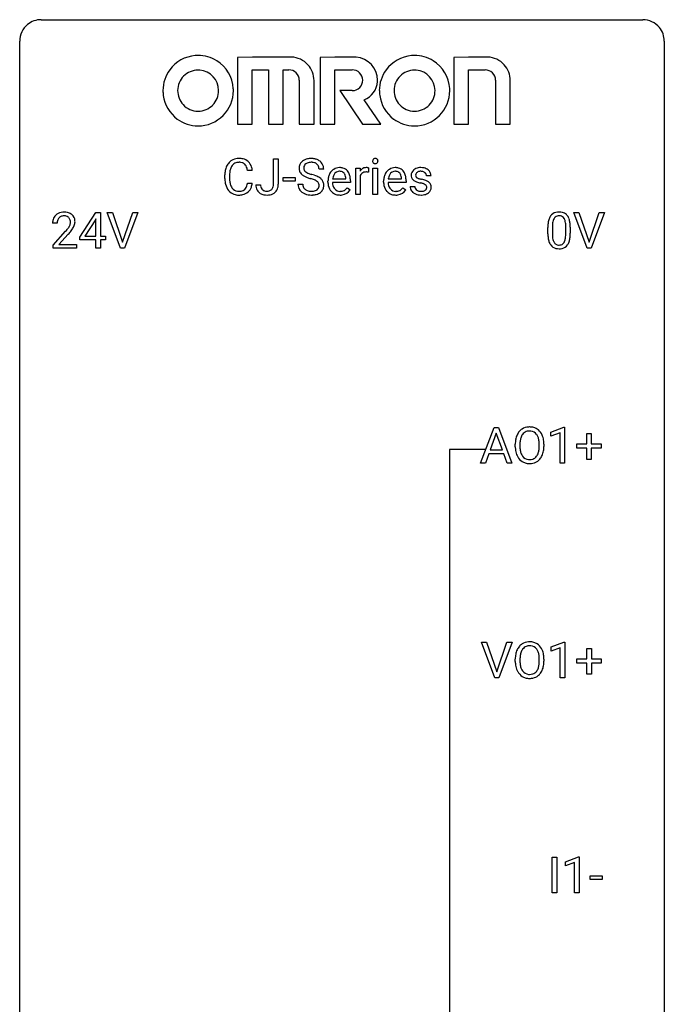
# Model space of a CAD drawing. Extents: x 3 to 27, y -3 to 140.
# Drawn here: x 3 to 27, y 104 to 140 of the extents above; entities that cross this region are included whole.
import ezdxf

# ---------------------------------------------------------------- set-up
doc = ezdxf.new("R2010")
doc.units = 0
doc.layers.add('DEFAULT_255_1_388', color=255, linetype='CONTINUOUS')
doc.layers.add('DEFAULT_255_2_778', color=255, linetype='CONTINUOUS')

msp = doc.modelspace()

# ---------------------------------------------------------------- linework, layer by layer
at = {"layer": 'DEFAULT_255_1_388'}
for p, q in [((12.157, 134.018), (12.157, 134.952)), ((12.157, 134.952), (12.332, 134.952)), ((12.332, 134.952), (12.332, 134.02)), ((15.19, 133.636), (15.19, 134.614)), ((15.19, 134.614), (15.352, 134.614)), ((15.352, 134.614), (15.355, 134.501)), ((15.662, 134.619), (15.662, 134.464)), ((15.83, 133.636), (15.83, 134.614)), ((15.83, 134.614), (15.997, 134.614)), ((15.997, 134.614), (15.997, 133.636)), ((10.357, 134.233), (10.357, 134.359)), ((10.531, 134.355), (10.531, 134.227)), ((11.369, 134.529), (11.195, 134.529)), ((12.508, 134.127), (12.508, 134.263)), ((12.508, 134.263), (12.949, 134.263)), ((12.949, 134.263), (12.949, 134.127)), ((14.011, 134.571), (13.836, 134.571)), ((15.357, 134.33), (15.357, 133.636)), ((17.973, 134.327), (17.805, 134.327)), ((11.195, 134.054), (11.369, 134.054)), ((11.501, 134), (11.675, 134)), ((12.949, 134.127), (12.508, 134.127)), ((13.057, 134.018), (13.232, 134.018)), ((14.167, 134.098), (14.167, 134.129)), ((14.996, 134.077), (14.334, 134.077)), ((14.339, 134.215), (14.829, 134.215)), ((14.829, 134.215), (14.829, 134.227)), ((14.882, 133.887), (14.984, 133.807)), ((14.996, 134.147), (14.996, 134.077)), ((16.222, 134.098), (16.222, 134.129)), ((17.052, 134.077), (16.39, 134.077)), ((16.395, 134.215), (16.885, 134.215)), ((16.885, 134.215), (16.885, 134.227)), ((16.937, 133.887), (17.039, 133.807)), ((17.052, 134.147), (17.052, 134.077)), ((17.205, 133.937), (17.372, 133.937)), ((15.357, 133.636), (15.19, 133.636)), ((15.997, 133.636), (15.83, 133.636)), ((4.998, 132.056), (5.587, 132.967)), ((5.587, 132.967), (5.765, 132.967)), ((5.765, 132.967), (5.765, 132.094)), ((6.502, 131.652), (6.015, 132.967)), ((6.015, 132.967), (6.204, 132.967)), ((6.204, 132.967), (6.578, 131.882)), ((6.578, 131.882), (6.954, 132.967)), ((7.143, 132.967), (6.655, 131.652)), ((6.954, 132.967), (7.143, 132.967)), ((23.736, 131.652), (23.249, 132.967)), ((23.249, 132.967), (23.438, 132.967)), ((23.438, 132.967), (23.812, 131.882)), ((23.812, 131.882), (24.188, 132.967)), ((24.378, 132.967), (23.89, 131.652)), ((24.188, 132.967), (24.378, 132.967)), ((4.162, 132.58), (3.995, 132.58)), ((5.577, 132.703), (5.188, 132.094)), ((5.597, 132.739), (5.577, 132.703)), ((5.597, 132.094), (5.597, 132.739)), ((22.456, 132.454), (22.456, 132.187)), ((22.952, 132.168), (22.952, 132.442)), ((23.119, 132.43), (23.119, 132.213)), ((4.021, 131.772), (4.476, 132.278)), ((4.575, 132.171), (4.222, 131.788)), ((5.188, 132.094), (5.597, 132.094)), ((5.765, 132.094), (5.948, 132.094)), ((5.948, 132.094), (5.948, 131.957)), ((22.289, 132.19), (22.289, 132.414)), ((4.021, 131.652), (4.021, 131.772)), ((4.222, 131.788), (4.883, 131.788)), ((4.883, 131.788), (4.883, 131.652)), ((4.998, 131.957), (4.998, 132.056)), ((5.597, 131.957), (4.998, 131.957)), ((5.597, 131.652), (5.597, 131.957)), ((5.948, 131.957), (5.765, 131.957)), ((5.765, 131.957), (5.765, 131.652)), ((4.883, 131.652), (4.021, 131.652)), ((5.765, 131.652), (5.597, 131.652)), ((6.655, 131.652), (6.502, 131.652)), ((23.89, 131.652), (23.736, 131.652)), ((19.806, 123.714), (20.309, 125.03)), ((20.385, 124.816), (20.162, 124.201)), ((20.309, 125.03), (20.461, 125.03)), ((20.609, 124.201), (20.385, 124.816)), ((20.461, 125.03), (20.964, 123.714)), ((22.404, 124.857), (22.883, 125.036)), ((22.404, 124.705), (22.404, 124.857)), ((22.741, 124.828), (22.404, 124.705)), ((22.741, 123.714), (22.741, 124.828)), ((22.883, 125.036), (22.909, 125.036)), ((22.909, 125.036), (22.909, 123.714)), ((23.727, 124.42), (23.727, 124.804)), ((23.727, 124.804), (23.895, 124.804)), ((23.895, 124.804), (23.895, 124.42)), ((21.258, 124.426), (21.258, 124.33)), ((20.109, 124.058), (19.985, 123.714)), ((20.66, 124.058), (20.109, 124.058)), ((20.162, 124.201), (20.609, 124.201)), ((20.786, 123.714), (20.66, 124.058)), ((21.085, 124.318), (21.085, 124.413)), ((21.97, 124.317), (21.97, 124.415)), ((22.143, 124.413), (22.143, 124.33)), ((23.36, 124.262), (23.36, 124.42)), ((23.36, 124.42), (23.727, 124.42)), ((23.727, 124.262), (23.36, 124.262)), ((23.727, 123.846), (23.727, 124.262)), ((23.895, 124.42), (24.262, 124.42)), ((24.262, 124.262), (23.895, 124.262)), ((23.895, 124.262), (23.895, 123.846)), ((24.262, 124.42), (24.262, 124.262)), ((19.985, 123.714), (19.806, 123.714)), ((20.964, 123.714), (20.786, 123.714)), ((22.909, 123.714), (22.741, 123.714)), ((23.895, 123.846), (23.727, 123.846)), ((20.327, 115.777), (19.839, 117.092)), ((19.839, 117.092), (20.028, 117.092)), ((20.028, 117.092), (20.402, 116.007)), ((20.402, 116.007), (20.778, 117.092)), ((20.968, 117.092), (20.48, 115.777)), ((20.778, 117.092), (20.968, 117.092)), ((22.406, 116.919), (22.885, 117.099)), ((22.406, 116.767), (22.406, 116.919)), ((22.743, 116.891), (22.406, 116.767)), ((22.743, 115.777), (22.743, 116.891)), ((22.885, 117.099), (22.911, 117.099)), ((22.911, 117.099), (22.911, 115.777)), ((23.728, 116.483), (23.728, 116.867)), ((23.728, 116.867), (23.897, 116.867)), ((23.897, 116.867), (23.897, 116.483)), ((21.086, 116.38), (21.086, 116.475)), ((21.259, 116.489), (21.259, 116.392)), ((21.972, 116.38), (21.972, 116.477)), ((22.144, 116.475), (22.144, 116.392)), ((23.362, 116.324), (23.362, 116.483)), ((23.362, 116.483), (23.728, 116.483)), ((23.897, 116.483), (24.263, 116.483)), ((24.263, 116.483), (24.263, 116.324)), ((23.728, 116.324), (23.362, 116.324)), ((23.728, 115.909), (23.728, 116.324)), ((24.263, 116.324), (23.897, 116.324)), ((23.897, 116.324), (23.897, 115.909)), ((20.48, 115.777), (20.327, 115.777)), ((22.911, 115.777), (22.743, 115.777)), ((23.897, 115.909), (23.728, 115.909)), ((22.446, 107.839), (22.446, 109.155)), ((22.446, 109.155), (22.619, 109.155)), ((22.619, 109.155), (22.619, 107.839)), ((22.937, 108.982), (23.416, 109.161)), ((23.416, 109.161), (23.442, 109.161)), ((23.442, 109.161), (23.442, 107.839)), ((22.937, 108.83), (22.937, 108.982)), ((23.274, 108.953), (22.937, 108.83)), ((23.274, 107.839), (23.274, 108.953)), ((23.856, 108.33), (23.856, 108.466)), ((23.856, 108.466), (24.297, 108.466)), ((24.297, 108.466), (24.297, 108.33)), ((24.297, 108.33), (23.856, 108.33)), ((22.619, 107.839), (22.446, 107.839)), ((23.442, 107.839), (23.274, 107.839))]:
    msp.add_line(p, q, dxfattribs=at)
for centre, radius, start, end in [((11.024, 134.402), 0.664, 155.0367, 169.6003), ((10.896, 134.463), 0.522, 136.7832, 155.2473), ((10.852, 134.5), 0.465, 121.7633, 136.4281), ((10.952, 134.459), 0.409, 143.0753, 163.1919), ((10.867, 134.472), 0.496, 95.646, 121.549), ((10.866, 134.525), 0.301, 109.2998, 143.3037), ((10.882, 134.467), 0.36, 89.3452, 108.5744), ((10.885, 134.348), 0.622, 89.9246, 96.1376), ((10.891, 134.361), 0.609, 76.6779, 90.4564), ((10.886, 134.335), 0.492, 87.3803, 90.0252), ((10.894, 134.453), 0.374, 74.7009, 87.8124), ((10.929, 134.574), 0.248, 47.4372, 75.0696), ((10.935, 134.54), 0.425, 47.4859, 76.9287), ((10.924, 134.575), 0.251, 27.8167, 46.4008), ((10.799, 134.508), 0.392, 15.7651, 27.941), ((10.576, 134.443), 0.625, 7.8889, 15.9242), ((10.919, 134.529), 0.444, 16.5424, 46.8935), ((10.738, 134.469), 0.635, 5.4073, 17.0364), ((13.413, 134.617), 0.314, 132.4834, 181.0242), ((13.414, 134.609), 0.315, 179.5063, 199.8695), ((13.48, 134.554), 0.406, 129.2526, 133.4249), ((13.497, 134.529), 0.436, 101.9879, 128.8742), ((13.535, 134.614), 0.26, 175.1781, 180.0581), ((13.44, 134.613), 0.166, 179.6141, 228.1247), ((13.458, 134.626), 0.184, 127.7287, 176.7106), ((13.485, 134.592), 0.226, 114.0403, 127.9849), ((13.516, 134.52), 0.305, 99.0696, 113.7659), ((13.542, 134.335), 0.635, 89.5906, 102.3171), ((13.543, 134.357), 0.47, 89.6695, 99.2313), ((13.55, 134.371), 0.599, 77.2359, 90.3249), ((13.547, 134.313), 0.515, 86.2643, 90.0533), ((13.558, 134.448), 0.378, 73.7889, 86.6654), ((13.596, 134.572), 0.249, 48.5927, 74.1243), ((13.573, 134.48), 0.488, 63.838, 77.0809), ((13.614, 134.596), 0.219, 14.9782, 48.2005), ((13.604, 134.538), 0.422, 45.9863, 64.1609), ((13.535, 134.574), 0.301, 359.4697, 14.9832), ((13.633, 134.572), 0.377, 32.2748, 45.6545), ((13.641, 134.574), 0.37, 359.6507, 32.613), ((14.593, 134.241), 0.391, 89.8248, 123.4199), ((14.599, 134.169), 0.464, 74.7874, 90.5483), ((14.632, 134.291), 0.337, 39.8179, 74.7634), ((15.58, 134.376), 0.256, 91.333, 126.7875), ((15.588, 134.296), 0.336, 89.9858, 92.4688), ((15.589, 134.327), 0.306, 85.3588, 90.1624), ((15.599, 134.439), 0.192, 78.4019, 85.4593), ((15.615, 134.517), 0.113, 67.7849, 78.5738), ((15.627, 134.549), 0.0789, 63.4805, 67.3075), ((15.927, 134.874), 0.11, 161.4148, 180.5533), ((15.941, 134.873), 0.124, 179.942, 185.0971), ((15.911, 134.869), 0.0938, 184.1071, 222.4604), ((15.913, 134.878), 0.0956, 138.183, 160.9308), ((15.901, 134.889), 0.0792, 104.6372, 138.0036), ((15.896, 134.856), 0.0744, 222.5057, 237.9918), ((15.904, 134.87), 0.0902, 238.5428, 259.129), ((15.913, 134.848), 0.122, 92.0601, 105.2199), ((15.914, 134.919), 0.14, 258.8433, 270.4149), ((15.915, 134.809), 0.161, 89.9791, 92.5006), ((15.916, 134.834), 0.135, 78.0235, 90.4478), ((15.915, 134.944), 0.165, 269.9726, 272.8113), ((15.918, 134.902), 0.124, 272.3544, 285.8952), ((15.927, 134.881), 0.0878, 55.0522, 78.3363), ((15.931, 134.861), 0.0807, 285.4398, 316.532), ((15.932, 134.891), 0.0768, 42.0506, 54.4508), ((15.917, 134.877), 0.0974, 1.7494, 42.1499), ((15.923, 134.868), 0.0909, 316.711, 341.6513), ((15.907, 134.872), 0.107, 342.1062, 0.5536), ((15.889, 134.873), 0.126, 359.9833, 2.8354), ((16.649, 134.241), 0.391, 89.8248, 123.4199), ((16.654, 134.169), 0.464, 74.7874, 90.5483), ((16.687, 134.291), 0.337, 39.8179, 74.7634), ((17.566, 134.269), 0.36, 100.441, 128.9082), ((17.597, 134.124), 0.508, 89.6985, 100.9029), ((17.603, 134.106), 0.526, 77.6967, 90.4075), ((17.64, 134.266), 0.361, 50.7278, 78.0397), ((11.231, 134.363), 0.874, 169.5838, 180.2758), ((11.467, 134.357), 0.936, 174.3421, 180.143), ((11.172, 134.389), 0.639, 162.9376, 174.6209), ((13.406, 134.61), 0.308, 200.6782, 228.1765), ((13.461, 134.664), 0.385, 227.4063, 229.9877), ((13.549, 134.776), 0.528, 230.4982, 241.8088), ((13.721, 135.091), 0.887, 241.6337, 249.0065), ((13.489, 134.659), 0.233, 226.5785, 230.8792), ((13.542, 134.729), 0.321, 231.4636, 241.9262), ((13.677, 134.977), 0.603, 241.7177, 248.3259), ((13.91, 135.578), 1.409, 248.9197, 254.1442), ((13.833, 135.363), 1.02, 248.2007, 252.4528), ((13.968, 135.782), 1.459, 252.3389, 254.347), ((13.12, 132.747), 1.692, 71.0197, 74.4085), ((13.311, 133.297), 1.109, 66.1845, 71.0865), ((13.486, 133.691), 0.678, 59.3537, 66.2693), ((13.586, 133.861), 0.481, 49.1022, 59.3294), ((14.819, 134.132), 0.652, 167.4006, 180.3178), ((14.7, 134.157), 0.531, 154.1835, 167.2508), ((14.629, 134.195), 0.451, 134.315, 154.5315), ((14.605, 134.216), 0.418, 122.8617, 133.9707), ((14.899, 134.146), 0.564, 169.8379, 173.0564), ((14.767, 134.173), 0.429, 158.5845, 170.172), ((14.639, 134.224), 0.291, 137.511, 158.8517), ((14.597, 134.263), 0.234, 118.0546, 137.4545), ((14.591, 134.267), 0.227, 89.2018, 117.2852), ((14.595, 134.209), 0.286, 83.7282, 90.0969), ((14.608, 134.292), 0.202, 41.1647, 85.0014), ((14.586, 134.272), 0.232, 29.0166, 41.1493), ((14.525, 134.24), 0.301, 12.6957, 28.6406), ((14.37, 134.204), 0.459, 2.9089, 12.8847), ((14.574, 134.246), 0.41, 16.8991, 39.483), ((14.361, 134.177), 0.634, 4.9635, 17.2028), ((15.608, 134.347), 0.296, 127.8167, 148.63), ((15.63, 134.216), 0.296, 155.6557, 157.2568), ((15.553, 134.258), 0.209, 107.1347, 157.6457), ((15.576, 134.175), 0.295, 89.2758, 106.6213), ((15.58, 133.898), 0.572, 86.8047, 90.0424), ((15.587, 134.007), 0.463, 80.6752, 86.8938), ((16.874, 134.132), 0.652, 167.4006, 180.3178), ((16.756, 134.157), 0.531, 154.1835, 167.2508), ((16.685, 134.195), 0.451, 134.315, 154.5315), ((16.66, 134.216), 0.418, 122.8617, 133.9707), ((16.954, 134.146), 0.564, 169.8379, 173.0564), ((16.823, 134.173), 0.429, 158.5845, 170.172), ((16.695, 134.224), 0.291, 137.511, 158.8517), ((16.653, 134.263), 0.234, 118.0546, 137.4545), ((16.647, 134.267), 0.227, 89.2018, 117.2852), ((16.65, 134.209), 0.286, 83.7282, 90.0969), ((16.664, 134.292), 0.202, 41.1647, 85.0014), ((16.641, 134.272), 0.232, 29.0166, 41.1493), ((16.58, 134.24), 0.301, 12.6957, 28.6406), ((16.426, 134.204), 0.459, 2.9089, 12.8847), ((16.63, 134.246), 0.41, 16.8991, 39.483), ((16.417, 134.177), 0.634, 4.9635, 17.2028), ((17.486, 134.347), 0.248, 132.0053, 180.3942), ((17.504, 134.345), 0.265, 179.8802, 187.4339), ((17.444, 134.335), 0.205, 186.9131, 213.9617), ((17.56, 134.279), 0.348, 129.2317, 133.5295), ((17.532, 134.353), 0.127, 151.3633, 180.0702), ((17.563, 134.351), 0.158, 179.2045, 180.0013), ((17.526, 134.35), 0.121, 179.3041, 198.4226), ((17.504, 134.344), 0.0986, 199.2893, 238.6037), ((17.537, 134.348), 0.134, 126.9087, 150.3161), ((17.572, 134.45), 0.225, 237.9844, 246.8752), ((17.556, 134.325), 0.164, 113.723, 127.4758), ((17.669, 134.671), 0.466, 246.6226, 251.8175), ((17.578, 134.272), 0.221, 98.968, 113.4573), ((17.598, 134.156), 0.339, 89.6768, 99.1267), ((17.6, 134.215), 0.279, 81.4459, 90.1708), ((17.614, 134.288), 0.205, 49.798, 82.1218), ((17.613, 134.288), 0.206, 43.8053, 49.6255), ((17.659, 134.327), 0.146, 359.8049, 45.1544), ((17.69, 134.325), 0.285, 25.7544, 51.0957), ((17.691, 134.33), 0.282, 359.2468, 24.7394), ((11.438, 134.232), 1.082, 179.9915, 181.5398), ((11.206, 134.22), 0.849, 181.122, 193.8755), ((10.939, 134.151), 0.574, 193.548, 219.5756), ((11.362, 134.223), 0.832, 179.6817, 189.1506), ((11.081, 134.176), 0.546, 188.9911, 203.5772), ((10.96, 134.125), 0.415, 203.9075, 215.1312), ((10.856, 134.045), 0.284, 213.9072, 263.8849), ((10.94, 134), 0.232, 311.0645, 332.0111), ((10.806, 134.074), 0.385, 331.6587, 343.2877), ((10.574, 134.146), 0.628, 343.1447, 351.0104), ((10.411, 134.176), 0.794, 350.7125, 351.1627), ((10.93, 134.055), 0.432, 311.456, 340.4421), ((10.753, 134.121), 0.62, 340.1775, 353.7812), ((11.991, 133.996), 0.49, 179.6088, 191.9933), ((11.833, 133.959), 0.327, 191.3397, 227.228), ((12.006, 133.997), 0.331, 179.5656, 192.0702), ((11.897, 133.972), 0.219, 191.7656, 215.6463), ((11.928, 133.984), 0.224, 316.0213, 345.4796), ((11.819, 134.014), 0.338, 345.073, 358.325), ((11.722, 134.021), 0.436, 357.8749, 359.5861), ((11.98, 133.977), 0.346, 313.3793, 346.6226), ((11.826, 134.016), 0.505, 346.3132, 0.4898), ((13.405, 134.013), 0.347, 179.2419, 215.2648), ((13.491, 134.015), 0.259, 179.3356, 199.1046), ((13.454, 134.005), 0.221, 199.883, 232.7061), ((13.026, 132.489), 1.805, 71.7184, 73.9261), ((13.228, 133.094), 1.166, 68.006, 71.8055), ((13.421, 133.57), 0.653, 62.2517, 68.1219), ((13.577, 133.863), 0.321, 52.7382, 62.4979), ((13.66, 133.96), 0.179, 306.3942, 355.3032), ((13.669, 133.985), 0.168, 16.4721, 52.6262), ((13.618, 133.971), 0.221, 359.4175, 16.1976), ((13.602, 133.969), 0.237, 354.3662, 0.0709), ((13.678, 133.966), 0.342, 32.7924, 49.2504), ((13.713, 133.991), 0.299, 31.1212, 32.3977), ((13.704, 133.987), 0.308, 8.1117, 30.7958), ((13.683, 133.966), 0.33, 337.4732, 0.7538), ((13.613, 133.972), 0.401, 359.8391, 8.4707), ((14.805, 134.094), 0.638, 179.6532, 191.4989), ((14.611, 134.05), 0.439, 190.9374, 223.3654), ((14.768, 134.085), 0.434, 180.9844, 194.9403), ((14.65, 134.052), 0.312, 194.8031, 222.0413), ((14.582, 134.114), 0.376, 300.6579, 322.0377), ((14.545, 134.146), 0.425, 321.6718, 322.3059), ((14.089, 134.149), 0.907, 359.8834, 5.2832), ((16.86, 134.094), 0.638, 179.6532, 191.4989), ((16.666, 134.05), 0.439, 190.9374, 223.3654), ((16.824, 134.085), 0.434, 180.9844, 194.9403), ((16.706, 134.052), 0.312, 194.8031, 222.0413), ((16.638, 134.114), 0.376, 300.6579, 322.0377), ((16.601, 134.146), 0.425, 321.6718, 322.3059), ((16.144, 134.149), 0.907, 359.8834, 5.2832), ((17.484, 133.937), 0.28, 179.9705, 215.1574), ((17.447, 134.339), 0.209, 214.3063, 220.5075), ((17.485, 134.374), 0.261, 220.8666, 234.5497), ((17.555, 134.471), 0.381, 234.4048, 243.2862), ((17.563, 133.945), 0.192, 182.4302, 203.033), ((17.626, 134.612), 0.538, 243.3097, 249.9709), ((17.739, 134.918), 0.865, 249.9011, 254.7555), ((17.856, 135.341), 1.304, 254.6902, 258.0466), ((17.785, 135.02), 0.833, 251.7141, 255.0775), ((17.92, 135.522), 1.353, 255.0371, 257.4702), ((17.355, 132.981), 1.109, 75.6811, 78.0064), ((17.345, 132.933), 1.299, 73.6836, 77.5016), ((17.45, 133.346), 0.732, 71.3166, 75.8006), ((17.551, 133.643), 0.417, 64.8282, 71.4204), ((17.468, 133.349), 0.865, 68.7043, 73.725), ((17.638, 133.825), 0.216, 54.3822, 65.0628), ((17.694, 133.904), 0.119, 19.3538, 54.6486), ((17.569, 133.611), 0.584, 63.5907, 68.6623), ((17.701, 133.893), 0.114, 322.4748, 1.1293), ((17.671, 133.897), 0.144, 359.3335, 18.587), ((17.656, 133.784), 0.391, 54.7107, 63.7018), ((17.726, 133.882), 0.27, 41.0625, 54.8489), ((17.764, 133.917), 0.218, 34.4953, 40.7098), ((17.77, 133.923), 0.211, 9.3761, 34.0834), ((17.719, 133.904), 0.263, 335.8653, 0.8022), ((17.696, 133.909), 0.285, 359.7695, 9.7661), ((10.846, 134.071), 0.451, 219.3628, 250.0611), ((10.865, 134.143), 0.525, 250.7885, 270.6488), ((10.87, 134.133), 0.373, 263.1758, 270.1031), ((10.874, 134.273), 0.513, 269.6723, 279.0607), ((10.871, 134.423), 0.805, 269.9996, 270.3613), ((10.876, 134.272), 0.654, 269.9359, 282.8097), ((10.904, 134.092), 0.329, 278.8749, 293.635), ((10.926, 134.068), 0.443, 282.4332, 310.7515), ((10.94, 134.007), 0.238, 293.8554, 310.0518), ((11.837, 133.966), 0.335, 227.4962, 239.1189), ((11.87, 134.027), 0.405, 239.6256, 259.2388), ((11.877, 133.96), 0.196, 216.1941, 224.3931), ((11.877, 133.963), 0.199, 224.8612, 254.3629), ((11.912, 134.235), 0.617, 258.999, 270.3956), ((11.908, 134.064), 0.304, 253.9471, 267.3953), ((11.916, 134.168), 0.408, 266.9459, 270.0344), ((11.919, 134.037), 0.277, 269.4598, 286.1819), ((11.92, 134.173), 0.555, 269.6423, 281.6796), ((11.935, 133.979), 0.217, 286.4415, 315.8045), ((11.958, 134.005), 0.383, 281.1588, 312.9131), ((13.435, 134.035), 0.385, 215.3403, 233.0843), ((13.498, 134.119), 0.49, 233.1672, 246.4952), ((13.545, 134.218), 0.599, 246.138, 248.0541), ((13.507, 134.072), 0.306, 232.3736, 255.5137), ((13.551, 134.24), 0.622, 248.2707, 270.4055), ((13.545, 134.212), 0.451, 255.2448, 267.5318), ((13.555, 134.35), 0.59, 267.1565, 270.0295), ((13.558, 134.3), 0.54, 269.7, 278.1662), ((13.556, 134.469), 0.851, 269.9709, 272.8181), ((13.57, 134.267), 0.648, 272.4385, 284.6465), ((13.587, 134.106), 0.344, 278.0229, 290.6255), ((13.626, 134.001), 0.232, 290.6616, 307.0374), ((13.626, 134.062), 0.436, 284.3734, 307.1426), ((13.652, 134.021), 0.387, 307.6561, 308.4562), ((13.703, 133.964), 0.311, 307.5917, 336.4314), ((14.587, 134.027), 0.406, 223.3, 251.8562), ((14.616, 134.018), 0.264, 221.5416, 268.8616), ((14.61, 134.111), 0.492, 252.3265, 270.581), ((14.624, 134.095), 0.34, 267.7321, 270.0098), ((14.617, 134.183), 0.565, 269.8358, 278.0581), ((14.626, 134.117), 0.363, 269.6921, 280.4122), ((14.646, 134.014), 0.257, 280.2257, 298.6335), ((14.648, 134.017), 0.396, 276.9729, 328.0036), ((14.658, 133.987), 0.228, 299.0486, 300.4624), ((16.643, 134.027), 0.406, 223.3, 251.8562), ((16.671, 134.018), 0.264, 221.5416, 268.8616), ((16.666, 134.111), 0.492, 252.3265, 270.581), ((16.68, 134.095), 0.34, 267.7321, 270.0098), ((16.672, 134.183), 0.565, 269.8358, 278.0581), ((16.682, 134.117), 0.363, 269.6921, 280.4122), ((16.701, 134.014), 0.257, 280.2257, 298.6335), ((16.703, 134.017), 0.396, 276.9729, 328.0036), ((16.714, 133.987), 0.228, 299.0486, 300.4624), ((17.517, 133.955), 0.317, 214.4015, 228.6759), ((17.547, 133.992), 0.364, 228.9687, 245.7043), ((17.543, 133.939), 0.17, 203.7987, 232.5483), ((17.578, 134.057), 0.437, 245.4965, 259.0226), ((17.574, 133.979), 0.22, 232.3785, 256.3934), ((17.602, 134.183), 0.565, 259.0724, 270.2897), ((17.6, 134.079), 0.324, 256.1048, 268.4627), ((17.605, 134.169), 0.414, 268.0735, 270.0121), ((17.607, 134.138), 0.383, 269.7031, 278.8339), ((17.605, 134.304), 0.686, 269.9926, 271.477), ((17.612, 134.164), 0.546, 271.1026, 283.22), ((17.627, 134.01), 0.254, 278.6727, 292.8233), ((17.65, 133.954), 0.193, 293.1458, 303.6657), ((17.653, 133.999), 0.376, 282.9361, 306.5649), ((17.68, 133.912), 0.142, 303.1246, 321.7435), ((17.682, 133.955), 0.323, 307.0217, 308.5597), ((17.727, 133.905), 0.256, 307.7358, 334.7849), ((4.363, 132.609), 0.364, 133.4541, 162.9471), ((4.383, 132.588), 0.394, 100.787, 133.4382), ((4.386, 132.626), 0.216, 129.7286, 135.7539), ((4.395, 132.612), 0.233, 102.1738, 129.2061), ((4.422, 132.414), 0.572, 89.6607, 101.3702), ((4.423, 132.497), 0.352, 89.5461, 102.5418), ((4.43, 132.42), 0.565, 78.2173, 90.4129), ((4.426, 132.557), 0.291, 82.1602, 90.1506), ((4.441, 132.64), 0.207, 43.4417, 83.1661), ((4.469, 132.603), 0.378, 55.9269, 78.4888), ((4.492, 132.641), 0.334, 47.9298, 55.4049), ((4.503, 132.653), 0.318, 4.3348, 48.056), ((22.797, 132.571), 0.492, 148.7922, 164.5682), ((22.69, 132.631), 0.369, 144.5884, 148.1162), ((22.651, 132.658), 0.322, 101.644, 144.5143), ((22.68, 132.656), 0.189, 105.7981, 149.7388), ((22.699, 132.468), 0.518, 89.5283, 102.582), ((22.701, 132.581), 0.267, 89.3804, 105.6764), ((22.708, 132.463), 0.522, 77.0438, 90.5082), ((22.705, 132.552), 0.296, 81.1057, 90.2187), ((22.725, 132.651), 0.195, 30.7408, 82.4658), ((22.753, 132.648), 0.332, 48.2778, 77.4996), ((22.761, 132.662), 0.316, 36.3142, 47.6307), ((22.664, 132.597), 0.434, 18.2931, 35.677), ((4.453, 132.584), 0.458, 163.2878, 180.5582), ((4.611, 132.58), 0.448, 178.4391, 180.0084), ((4.513, 132.585), 0.351, 165.9091, 178.8685), ((4.4, 132.616), 0.234, 136.1757, 166.3673), ((3.994, 132.817), 0.715, 323.8963, 328.6419), ((4.433, 132.631), 0.219, 16.1713, 43.5286), ((4.224, 132.675), 0.444, 328.8295, 331.7891), ((4.337, 132.617), 0.318, 331.4255, 352.9366), ((4.376, 132.616), 0.278, 359.4863, 15.9343), ((4.352, 132.613), 0.302, 353.2258, 0.0166), ((4.123, 132.758), 0.721, 326.9133, 338.3508), ((4.428, 132.64), 0.394, 337.8914, 358.9968), ((4.38, 132.634), 0.442, 359.9252, 5.5972), ((23.633, 132.419), 1.344, 173.7674, 180.2316), ((23.125, 132.476), 0.833, 164.3059, 173.9001), ((23.748, 132.443), 1.292, 177.8639, 179.5036), ((23.406, 132.459), 0.95, 172.0258, 178.0705), ((23.035, 132.512), 0.575, 163.3765, 172.1411), ((22.8, 132.584), 0.329, 149.4208, 163.6283), ((22.666, 132.613), 0.265, 24.2875, 31.3934), ((22.534, 132.557), 0.409, 12.0807, 23.8171), ((22.224, 132.488), 0.726, 4.8365, 12.2906), ((21.75, 132.446), 1.202, 359.8093, 4.9408), ((22.378, 132.498), 0.736, 8.0247, 18.5606), ((21.909, 132.429), 1.21, 1.1275, 8.1718), ((21.544, 132.415), 1.575, 0.5433, 1.3867), ((2.958, 133.62), 2.026, 318.5133, 320.7829), ((3.553, 133.136), 1.259, 320.7373, 323.9739), ((3.243, 133.401), 1.813, 317.2588, 319.9046), ((3.674, 133.045), 1.254, 319.6472, 327.096), ((23.8, 132.21), 1.512, 180.7435, 181.1522), ((23.495, 132.199), 1.207, 180.8977, 188.0055), ((23.626, 132.183), 1.171, 179.7996, 185.2461), ((23.172, 132.14), 0.714, 185.1412, 193.0082), ((21.981, 132.166), 0.97, 351.8072, 357.7958), ((21.618, 132.185), 1.334, 357.5871, 359.2682), ((21.741, 132.208), 1.378, 353.8441, 0.2288), ((23.05, 132.134), 0.757, 187.8816, 198.2347), ((22.77, 132.04), 0.462, 197.9695, 215.2623), ((22.656, 131.963), 0.323, 215.8618, 257.2788), ((22.874, 132.069), 0.408, 192.7897, 205.2507), ((22.756, 132.017), 0.279, 205.8002, 211.2546), ((22.698, 131.977), 0.208, 210.379, 238.4008), ((22.695, 131.983), 0.212, 239.6522, 265.9794), ((22.705, 132.058), 0.288, 265.1324, 270.0603), ((22.708, 132.022), 0.251, 269.3314, 287.218), ((22.724, 131.965), 0.193, 287.7958, 329.0809), ((22.754, 131.963), 0.324, 280.5802, 324.9173), ((22.616, 132.032), 0.32, 328.6635, 343.3325), ((22.372, 132.109), 0.576, 343.0498, 351.9392), ((22.711, 131.992), 0.375, 324.9361, 328.6153), ((22.6, 132.054), 0.503, 329.2804, 344.7473), ((22.263, 132.149), 0.853, 344.4935, 353.9764), ((22.701, 132.137), 0.503, 256.6229, 270.5105), ((22.709, 132.151), 0.517, 269.5979, 281.6733), ((21.656, 124.524), 0.553, 139.626, 156.0379), ((21.59, 124.577), 0.468, 122.6415, 139.3432), ((21.601, 124.556), 0.491, 93.0225, 122.4556), ((21.599, 124.596), 0.302, 110.823, 143.918), ((21.609, 124.553), 0.346, 89.3037, 109.9046), ((21.613, 124.448), 0.6, 89.9757, 93.6341), ((21.618, 124.493), 0.555, 73.7463, 90.4234), ((21.614, 124.479), 0.42, 84.3846, 90.0761), ((21.632, 124.596), 0.302, 36.1437, 85.6628), ((21.637, 124.569), 0.477, 57.6631, 73.4517), ((21.636, 124.572), 0.475, 29.1441, 57.4147), ((21.531, 124.506), 0.599, 24.0986, 29.7321), ((22.014, 124.417), 0.929, 169.5253, 180.2766), ((21.8, 124.457), 0.712, 155.8315, 169.5089), ((22.189, 124.417), 0.932, 174.0509, 179.4175), ((21.919, 124.448), 0.659, 163.0419, 174.314), ((21.704, 124.516), 0.434, 143.5289, 163.298), ((21.555, 124.536), 0.4, 20.3231, 36.499), ((21.372, 124.469), 0.595, 7.8926, 20.2962), ((21.035, 124.419), 0.936, 359.7055, 8.036), ((21.415, 124.458), 0.725, 8.6655, 23.8241), ((21.164, 124.417), 0.979, 359.7807, 8.8218), ((22.017, 124.324), 0.932, 180.3723, 188.9254), ((21.793, 124.286), 0.705, 188.7217, 204.824), ((22.132, 124.325), 0.875, 179.6929, 188.7909), ((21.833, 124.277), 0.571, 188.6328, 202.5631), ((21.692, 124.22), 0.419, 202.8079, 216.1196), ((21.541, 124.212), 0.415, 323.6547, 342.6591), ((21.313, 124.286), 0.655, 342.4092, 353.6452), ((20.994, 124.326), 0.976, 353.4028, 359.4847), ((21.429, 124.281), 0.71, 336.0278, 350.5787), ((21.171, 124.325), 0.972, 350.4878, 0.2625), ((21.703, 124.248), 0.607, 205.1185, 209.6465), ((21.605, 124.187), 0.492, 209.0633, 237.3493), ((21.595, 124.174), 0.476, 237.535, 252.1858), ((21.6, 124.147), 0.303, 215.0756, 264.638), ((21.611, 124.235), 0.538, 252.5221, 270.4416), ((21.615, 124.241), 0.397, 263.8464, 270.0831), ((21.619, 124.212), 0.368, 269.3649, 287.515), ((21.616, 124.312), 0.615, 269.917, 276.3395), ((21.635, 124.183), 0.486, 275.8196, 302.1886), ((21.639, 124.139), 0.293, 288.0629, 323.8116), ((21.648, 124.158), 0.458, 302.4806, 319.6144), ((21.58, 124.213), 0.544, 319.8874, 336.1331), ((21.802, 116.519), 0.712, 155.8315, 169.5089), ((21.658, 116.586), 0.553, 139.626, 156.0379), ((21.591, 116.639), 0.468, 122.6415, 139.3432), ((21.705, 116.578), 0.434, 143.5289, 163.298), ((21.603, 116.619), 0.491, 93.0225, 122.4556), ((21.6, 116.658), 0.302, 110.823, 143.918), ((21.611, 116.615), 0.346, 89.3037, 109.9046), ((21.615, 116.51), 0.6, 89.9757, 93.6341), ((21.619, 116.555), 0.555, 73.7463, 90.4234), ((21.616, 116.541), 0.42, 84.3846, 90.0761), ((21.634, 116.658), 0.302, 36.1437, 85.6628), ((21.639, 116.632), 0.477, 57.6631, 73.4517), ((21.557, 116.599), 0.4, 20.3231, 36.499), ((21.638, 116.634), 0.475, 29.1441, 57.4147), ((21.533, 116.568), 0.599, 24.0986, 29.7321), ((21.417, 116.52), 0.725, 8.6655, 23.8241), ((22.016, 116.48), 0.929, 169.5253, 180.2766), ((22.191, 116.479), 0.932, 174.0509, 179.4175), ((21.92, 116.511), 0.659, 163.0419, 174.314), ((21.374, 116.531), 0.595, 7.8926, 20.2962), ((21.036, 116.482), 0.936, 359.7055, 8.036), ((21.165, 116.479), 0.979, 359.7807, 8.8218), ((22.019, 116.387), 0.932, 180.3723, 188.9254), ((21.794, 116.349), 0.705, 188.7217, 204.824), ((21.704, 116.311), 0.607, 205.1185, 209.6465), ((22.134, 116.388), 0.875, 179.6929, 188.7909), ((21.834, 116.34), 0.571, 188.6328, 202.5631), ((21.693, 116.283), 0.419, 202.8079, 216.1196), ((21.543, 116.274), 0.415, 323.6547, 342.6591), ((21.314, 116.349), 0.655, 342.4092, 353.6452), ((20.996, 116.388), 0.976, 353.4028, 359.4847), ((21.582, 116.275), 0.544, 319.8874, 336.1331), ((21.43, 116.343), 0.71, 336.0278, 350.5787), ((21.172, 116.388), 0.972, 350.4878, 0.2625), ((21.607, 116.249), 0.492, 209.0633, 237.3493), ((21.596, 116.236), 0.476, 237.535, 252.1858), ((21.602, 116.21), 0.303, 215.0756, 264.638), ((21.613, 116.297), 0.538, 252.5221, 270.4416), ((21.616, 116.303), 0.397, 263.8464, 270.0831), ((21.621, 116.274), 0.368, 269.3649, 287.515), ((21.618, 116.374), 0.615, 269.917, 276.3395), ((21.636, 116.246), 0.486, 275.8196, 302.1886), ((21.641, 116.201), 0.293, 288.0629, 323.8116), ((21.649, 116.221), 0.458, 302.4806, 319.6144)]:
    msp.add_arc(centre, radius, start, end, dxfattribs=at)
at = {"layer": 'DEFAULT_255_2_778'}
for p, q in [((3.572, 140.097), (25.797, 140.097)), ((2.779, -1.984), (2.779, 139.303)), ((26.591, 139.303), (26.591, -1.984)), ((11.375, 138.716), (10.821, 138.695)), ((10.821, 138.695), (10.821, 136.232)), ((10.821, 138.695), (10.821, 138.695)), ((12.78, 138.716), (11.375, 138.716)), ((14.422, 138.716), (13.878, 138.695)), ((13.878, 138.695), (13.878, 136.232)), ((13.878, 138.695), (13.878, 138.695)), ((15.144, 138.716), (14.422, 138.716)), ((19.359, 138.716), (18.816, 138.695)), ((18.816, 138.695), (18.816, 136.232)), ((18.816, 138.695), (18.816, 138.695)), ((20.032, 138.716), (19.359, 138.716)), ((11.365, 136.232), (11.365, 138.24)), ((11.365, 138.24), (11.969, 138.24)), ((11.969, 138.24), (11.969, 136.232)), ((12.512, 136.232), (12.512, 138.24)), ((12.512, 138.24), (12.721, 138.24)), ((14.422, 136.232), (14.422, 138.24)), ((14.422, 138.24), (15.065, 138.24)), ((19.359, 136.232), (19.359, 138.24)), ((19.359, 138.24), (19.974, 138.24)), ((13.106, 137.865), (13.106, 136.232)), ((13.651, 136.232), (13.651, 137.845)), ((20.359, 137.865), (20.359, 136.232)), ((20.903, 136.232), (20.903, 137.845)), ((15.065, 137.479), (14.6, 137.479)), ((14.6, 137.479), (15.441, 136.232)), ((16.114, 136.232), (15.501, 137.132)), ((9.368, 136.173), (9.367, 136.173)), ((9.367, 136.173), (9.367, 136.173)), ((10.821, 136.232), (11.365, 136.232)), ((11.969, 136.232), (12.512, 136.232)), ((13.106, 136.232), (13.651, 136.232)), ((13.878, 136.232), (14.422, 136.232)), ((15.441, 136.232), (16.114, 136.232)), ((17.363, 136.173), (17.361, 136.173)), ((17.361, 136.173), (17.361, 136.173)), ((18.816, 136.232), (19.359, 136.232)), ((20.359, 136.232), (20.903, 136.232)), ((19.977, 124.222), (18.654, 124.222)), ((18.654, 124.222), (18.654, 67.337))]:
    msp.add_line(p, q, dxfattribs=at)
for centre, radius, start, end in [((3.57, 139.306), 0.791, 89.854, 129.1684), ((25.799, 139.305), 0.792, 39.4792, 90.1479), ((3.57, 139.305), 0.791, 129.1313, 180.1451), ((25.8, 139.305), 0.791, 359.8534, 39.5154), ((9.37, 137.475), 1.299, 94.9233, 143.4191), ((9.367, 137.475), 1.298, 89.9947, 94.785), ((9.369, 137.469), 1.305, 58.1429, 90.0952), ((12.78, 137.808), 0.908, 87.7236, 90.0026), ((12.785, 137.849), 0.866, 42.2038, 87.9292), ((15.144, 137.845), 0.87, 85.4601, 90.0076), ((15.144, 137.865), 0.851, 0.0012, 85.359), ((17.365, 137.475), 1.3, 94.9693, 143.9223), ((17.361, 137.475), 1.299, 89.9948, 94.8302), ((17.364, 137.469), 1.305, 58.1454, 90.0959), ((20.032, 137.808), 0.908, 87.7236, 90.0026), ((20.037, 137.849), 0.866, 42.2038, 87.9292), ((9.355, 137.479), 1.285, 143.1941, 180.0046), ((9.377, 137.475), 1.295, 3.2656, 58.3171), ((12.783, 137.849), 0.868, 359.7644, 42.1182), ((17.372, 137.475), 1.295, 3.2655, 58.3194), ((20.034, 137.849), 0.868, 359.7644, 42.1182), ((9.365, 137.479), 0.751, 134.9329, 180.0156), ((9.365, 137.479), 0.751, 90.0051, 134.9498), ((9.365, 137.491), 0.739, 89.854, 90), ((9.367, 137.436), 0.794, 85.3924, 90.0084), ((9.375, 137.478), 0.752, 0.1093, 85.782), ((12.728, 137.862), 0.378, 0.3762, 91.1753), ((15.073, 137.862), 0.378, 0.4398, 91.3045), ((17.349, 137.48), 1.285, 143.7084, 180.011), ((17.36, 137.479), 0.751, 134.9462, 180.0023), ((17.36, 137.479), 0.751, 90.0105, 134.9443), ((17.36, 137.492), 0.738, 89.8539, 90), ((17.362, 137.436), 0.795, 85.042, 90.01), ((17.37, 137.478), 0.752, 0.0862, 85.4319), ((19.975, 137.855), 0.385, 1.3931, 90.1584), ((9.378, 137.479), 1.294, 359.9975, 3.0901), ((15.071, 137.859), 0.38, 269.026, 0.7811), ((15.23, 137.847), 0.764, 290.7362, 357.8), ((15.145, 137.864), 0.85, 356.8377, 0.0046), ((17.373, 137.479), 1.294, 359.9975, 3.0901), ((9.396, 137.479), 1.326, 179.9839, 187.7459), ((9.378, 137.477), 1.308, 187.786, 233.4193), ((9.378, 137.475), 0.764, 179.7053, 222.5742), ((9.368, 137.475), 0.76, 315.8129, 0.3254), ((9.368, 137.477), 1.304, 315.0201, 359.9944), ((9.395, 137.477), 1.277, 359.9949, 0.0963), ((17.391, 137.479), 1.326, 179.9839, 187.7459), ((17.373, 137.477), 1.308, 187.786, 233.4193), ((17.372, 137.475), 0.764, 179.7072, 222.5791), ((17.363, 137.475), 0.76, 315.7304, 0.2858), ((17.65, 137.479), 0.472, 359.944, 0.0187), ((17.362, 137.477), 1.305, 315.0277, 0.0033), ((17.184, 137.477), 1.483, 0.0061, 0.079), ((9.365, 137.464), 0.747, 222.6257, 270.1489), ((9.371, 137.475), 0.758, 269.6811, 315.6152), ((17.36, 137.464), 0.747, 222.6267, 270.1451), ((17.366, 137.475), 0.758, 269.6781, 315.5292), ((9.366, 137.457), 1.284, 233.31, 270.0348), ((9.368, 137.477), 1.304, 270.0008, 315.0267), ((17.361, 137.457), 1.284, 233.31, 270.0348), ((17.363, 137.477), 1.304, 270.0007, 315.0225)]:
    msp.add_arc(centre, radius, start, end, dxfattribs=at)

doc.saveas('drawing.dxf')
